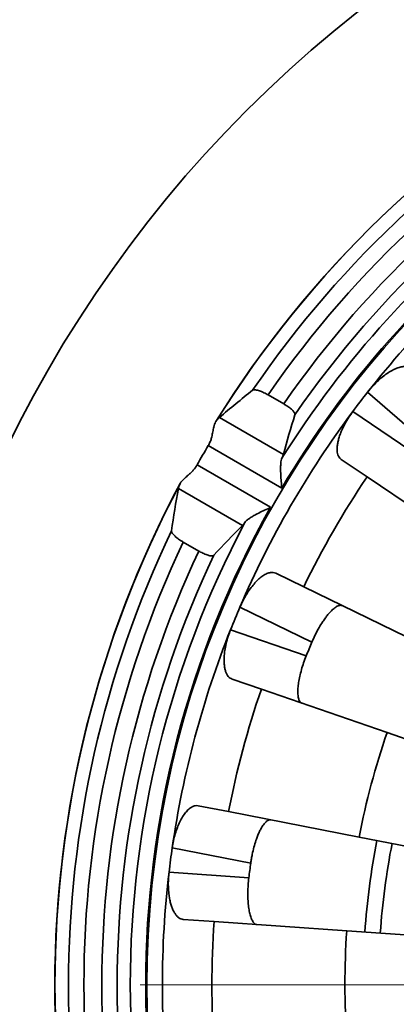
# Model space of a CAD drawing. Units: inches. Extents: x 0.1 to 15.7, y 0.1 to 10.9.
# Drawn here: x 1.2 to 1.5, y 7.7 to 8.4 of the extents above; entities that cross this region are included whole.
import ezdxf

# ---------------------------------------------------------------- set-up
doc = ezdxf.new("R2010")
doc.units = ezdxf.units.IN
doc.header["$MEASUREMENT"] = 0
doc.linetypes.add('PHANTOM', pattern=[0.5, 0.25, -0.05, 0.05, -0.05, 0.05, -0.05])

msp = doc.modelspace()

# ---------------------------------------------------------------- linework, layer by layer
at = {"color": 7, "linetype": 'Continuous', "lineweight": 35}
for p, q in [((1.39154992, 8.10625741), (1.40207311, 8.10018184)), ((1.49948403, 8.07269122), (1.45872991, 8.10811824)), ((1.44865769, 8.09499187), (1.4934255, 8.0647956)), ((1.35865478, 8.09097006), (1.40186169, 8.06602453)), ((1.40076115, 8.04344019), (1.35115514, 8.07208024)), ((1.34365916, 8.05909683), (1.39326518, 8.03045678)), ((1.44097094, 8.06258286), (1.45832024, 8.05088061)), ((1.45832024, 8.05088061), (1.5327261, 8.00069322)), ((1.37425683, 8.01821151), (1.33104992, 8.04315704)), ((1.33425825, 8.00702533), (1.34478144, 8.00094977)), ((1.39679203, 7.98606275), (1.41560113, 7.97688894)), ((1.41560113, 7.97688894), (1.49626761, 7.93754526)), ((1.42110302, 7.93952939), (1.37256838, 7.96320132)), ((1.36623672, 7.94791534), (1.41729448, 7.93033475)), ((1.36719995, 7.91462116), (1.38698686, 7.90780798)), ((1.38698686, 7.90780798), (1.47184686, 7.87858834)), ((1.47184686, 7.87858834), (1.57109847, 7.84441327)), ((1.34433127, 7.82927406), (1.36487382, 7.825281)), ((1.36487382, 7.825281), (1.45297455, 7.80815595)), ((1.45297455, 7.80815595), (1.5560165, 7.78812662)), ((1.3798576, 7.79061844), (1.32684999, 7.80092208)), ((1.32469038, 7.7845182), (1.37855858, 7.78075137)), ((1.33423796, 7.7526078), (1.35511403, 7.751148)), ((1.35511403, 7.751148), (1.44464509, 7.74488738)), ((1.44464509, 7.74488738), (1.54935994, 7.737565))]:
    msp.add_line(p, q, dxfattribs=at)
at = {"color": 7, "linetype": 'PHANTOM', "lineweight": 18}
msp.add_line((4.55518041, 7.70842889), (0.88521567, 7.70842889), dxfattribs=at)
at = {"color": 7, "linetype": 'Continuous', "lineweight": 35}
for radius in [0.83333333, 0.65625]:
    msp.add_circle((1.96602579, 7.70842889), radius, dxfattribs=at)
for radius, start, end in [(0.71837128, 91.92322433, 148.07445956), (0.71833264, 91.97806928, 148.02193072), (0.70915558, 94.42491924, 145.57508076), (0.69877755, 94.70286932, 145.29713068), (0.68666805, 94.7859969, 145.2140031), (0.67628737, 94.63971521, 145.36028479), (0.66746263, 127.72846854, 147.85258608), (0.65708195, 127.78448799, 149.3463567), (0.64583333, 128.23394225, 141.76605775), (0.64583333, 141.76605775, 143.23394225), (0.64583333, 143.23394225, 156.76605775), (0.71435862, 149.39876728, 150.60123272), (0.71837128, 151.92321507, 180), (0.71833264, 151.97806928, 208.02193072), (0.61240355, 146, 154), (0.65708195, 150.6536433, 209.3463567), (0.66746263, 152.14741392, 207.85258608), (0.70915558, 154.42491924, 205.57508076), (0.69877755, 154.70286932, 205.29713068), (0.68666805, 154.7859969, 205.2140031), (0.67628737, 154.63971521, 205.36028479), (0.64583333, 156.76605775, 158.23394225), (0.64583333, 158.23394225, 171.76605775), (0.59190225, 157.01831033, 157.98168967), (0.61240355, 161, 169), (0.52265386, 161, 169), (0.51041667, 169, 176), (0.64583333, 171.76605775, 173.23394225), (0.5, 169, 176), (0.59190225, 172.01831033, 172.98168967), (0.64583333, 173.23394225, 186.76605775), (0.61240355, 176, 184), (0.52265386, 176, 184), (0.71837128, 180, 208.07450024)]:
    msp.add_arc((1.96602579, 7.70842889), radius, start, end, dxfattribs=at)
for centre, major_axis, ratio, start_param, end_param in [((1.83705494, 7.48504481), (0.40442991, 0.70049316), 0.9477899, 1.173921605, 1.209995554), ((2.07809006, 7.9025299), (0.36420888, 0.63082828), 0.951485914, 1.805537727, 1.843976758), ((2.09499665, 7.93181297), (0.40442991, 0.70049316), 0.9477899, 1.9315971, 1.967671048), ((1.85396152, 7.51432788), (0.36420888, 0.63082828), 0.951485914, 1.297615895, 1.336054927)]:
    msp.add_ellipse(centre, major_axis=major_axis, ratio=ratio, start_param=start_param, end_param=end_param, dxfattribs=at)
for points, knots in [([(1.45872991, 8.10811824), (1.45975989, 8.10937095), (1.46181991, 8.11187644), (1.46515365, 8.11526281), (1.46854375, 8.11824336), (1.47194371, 8.12077283), (1.47525394, 8.12277875), (1.47847281, 8.12427503), (1.48147342, 8.12516915), (1.48414647, 8.12541634), (1.48640408, 8.12505553), (1.4874981, 8.12430595), (1.48804513, 8.12393114)], [0, 0, 0, 0, 0.095788643, 0.191582751, 0.287246872, 0.382937675, 0.481148739, 0.579391565, 0.685148343, 0.790932447, 0.895462145, 1, 1, 1, 1]), ([(1.38106626, 8.10933284), (1.3813831, 8.10947627), (1.38188274, 8.10970246), (1.38312779, 8.10961417), (1.38431121, 8.10938706), (1.38568139, 8.10898385), (1.38717129, 8.10843214), (1.38874225, 8.10774096), (1.39021646, 8.10700881), (1.39114829, 8.10648373), (1.39154992, 8.10625741)], [0, 0, 0, 0, 0.2067367871, 0.3260158874, 0.4452837223, 0.5638436753, 0.6823818222, 0.7975786126, 0.9127537932, 1, 1, 1, 1]), ([(1.40207311, 8.10018184), (1.4028038, 8.09974166), (1.40402159, 8.09900803), (1.40555776, 8.09791339), (1.40674141, 8.09698159), (1.4077487, 8.09607712), (1.40857095, 8.09521806), (1.40917137, 8.09443189), (1.40965495, 8.09356624), (1.4096306, 8.09311935), (1.40961539, 8.09284021)], [0, 0, 0, 0, 0.162968527, 0.271607814, 0.380251496, 0.48831426, 0.596391454, 0.706537378, 0.816701708, 1, 1, 1, 1]), ([(1.44097094, 8.06258286), (1.44058387, 8.06289631), (1.43980855, 8.06352417), (1.43897384, 8.06491762), (1.43839402, 8.066623), (1.43811462, 8.06866834), (1.43813348, 8.07101205), (1.43845724, 8.07359141), (1.43908832, 8.07636966), (1.44000205, 8.0792907), (1.44135356, 8.08273883), (1.44329343, 8.08671465), (1.445797, 8.09100133), (1.4477379, 8.0937088), (1.44865769, 8.09499187)], [0, 0, 0, 0, 0.078746515, 0.157735168, 0.236471208, 0.315368312, 0.394526551, 0.473390198, 0.548789134, 0.624457915, 0.699816688, 0.803316938, 0.906791516, 1, 1, 1, 1]), ([(1.35353105, 8.07793306), (1.35377861, 8.07908179), (1.35428084, 8.08141225), (1.35482626, 8.08425022), (1.35543996, 8.08644538), (1.35601571, 8.0878948), (1.35650141, 8.08857612), (1.35669951, 8.088854)], [0, 0, 0, 0, 0.259216098, 0.525877413, 0.6995841, 0.877475599, 1, 1, 1, 1]), ([(1.35669951, 8.088854), (1.35708263, 8.08931072), (1.35785919, 8.09023645), (1.35838724, 8.09072337), (1.35865478, 8.09097006)], [0, 0, 0, 0, 0.493361134, 1, 1, 1, 1]), ([(1.35115514, 8.07208024), (1.35156595, 8.0728348), (1.3524, 8.07436673), (1.35312429, 8.0763635), (1.35343429, 8.07755969), (1.35353105, 8.07793306)], [0, 0, 0, 0, 0.400363799, 0.812836797, 1, 1, 1, 1]), ([(1.40186169, 8.06602453), (1.40176562, 8.06571571), (1.40157116, 8.06509065), (1.40112368, 8.06409109), (1.40089727, 8.06358537)], [0, 0, 0, 0, 0.494057087, 1, 1, 1, 1]), ([(1.33977843, 8.05411281), (1.34036086, 8.05470559), (1.34154205, 8.05590777), (1.34280601, 8.05764372), (1.34345608, 8.05875094), (1.34365916, 8.05909683)], [0, 0, 0, 0, 0.40079065, 0.812814, 1, 1, 1, 1]), ([(1.40089727, 8.06358537), (1.40072052, 8.06310091), (1.40036668, 8.0621311), (1.40009005, 8.06004777), (1.39996778, 8.05750533), (1.40001444, 8.05414559), (1.40022339, 8.05016533), (1.40050988, 8.04644415), (1.40069746, 8.04419441), (1.40075908, 8.04346475), (1.40076115, 8.04344019)], [0, 0, 0, 0, 0.114150987, 0.228514229, 0.370972292, 0.513641546, 0.709627378, 0.9058142, 0.996829409, 1, 1, 1, 1]), ([(1.33190484, 8.04590838), (1.33213187, 8.04637053), (1.33259451, 8.0473123), (1.33397119, 8.04886722), (1.33582102, 8.05060769), (1.33787456, 8.0523615), (1.33921906, 8.05359827), (1.33977843, 8.05411281)], [0, 0, 0, 0, 0.181887617, 0.370649124, 0.598693268, 0.833040329, 1, 1, 1, 1]), ([(1.33104992, 8.04315704), (1.33112711, 8.0435017), (1.33128357, 8.04420029), (1.33169593, 8.045334), (1.33190484, 8.04590838)], [0, 0, 0, 0, 0.493362886, 1, 1, 1, 1]), ([(1.39326518, 8.03045678), (1.39324287, 8.03044629), (1.39258016, 8.03013483), (1.39053803, 8.0291724), (1.38717215, 8.02755992), (1.38362067, 8.02575075), (1.38068772, 8.02411129), (1.37854703, 8.02273418), (1.37688114, 8.02145295), (1.37621818, 8.02066161), (1.375887, 8.02026631)], [0, 0, 0, 0, 0.003170591, 0.0941858, 0.290372622, 0.486358454, 0.629027708, 0.771485771, 0.885849013, 1, 1, 1, 1]), ([(1.375887, 8.02026631), (1.37556953, 8.01982721), (1.37492695, 8.01893843), (1.37448197, 8.01845573), (1.37425683, 8.01821151)], [0, 0, 0, 0, 0.494051202, 1, 1, 1, 1]), ([(1.33425825, 8.00702533), (1.33367855, 8.00737166), (1.33260898, 8.00801063), (1.33116367, 8.00900427), (1.32990428, 8.00995461), (1.32879254, 8.01089962), (1.32784025, 8.01182503), (1.32710383, 8.01269056), (1.3264365, 8.01369297), (1.32638556, 8.01422612), (1.32635302, 8.01456673)], [0, 0, 0, 0, 0.127645131, 0.235508163, 0.343388124, 0.454535036, 0.565698357, 0.680917776, 0.796146675, 1, 1, 1, 1]), ([(1.35491062, 7.99808877), (1.35477473, 7.99798451), (1.35450298, 7.99777601), (1.35378062, 7.99766613), (1.35283796, 7.99771956), (1.3516943, 7.99794338), (1.35038637, 7.99833192), (1.34897745, 7.99885794), (1.3474978, 7.99951232), (1.34608717, 8.00021401), (1.34518541, 8.00072214), (1.34478144, 8.00094977)], [0, 0, 0, 0, 0.116404105, 0.232789533, 0.349405194, 0.465997625, 0.579228012, 0.69244401, 0.801835587, 0.911227226, 1, 1, 1, 1]), ([(1.37256838, 7.96320132), (1.37323904, 7.96467792), (1.3745804, 7.96763122), (1.37692409, 7.97176503), (1.37942725, 7.97552144), (1.38205668, 7.9788447), (1.38473495, 7.98163902), (1.38745688, 7.98391742), (1.39012383, 7.98555769), (1.39264182, 7.98648829), (1.39491589, 7.98672409), (1.39616663, 7.9862832), (1.39679203, 7.98606275)], [0, 0, 0, 0, 0.095788643, 0.191582751, 0.287246872, 0.382937675, 0.481148739, 0.579391565, 0.685148343, 0.790932447, 0.895462145, 1, 1, 1, 1]), ([(1.4416518, 7.96418317), (1.44117133, 7.96431533), (1.44021041, 7.96457963), (1.43829599, 7.96391054), (1.43609204, 7.9624408), (1.43392271, 7.96041322), (1.43193214, 7.95815195), (1.43019643, 7.95592378), (1.42818847, 7.95305005), (1.42594138, 7.94940242), (1.42389213, 7.94558189), (1.42228785, 7.94225423), (1.42149797, 7.94043767), (1.42110302, 7.93952939)], [0, 0, 0, 0, 0.112344113, 0.224681269, 0.337130073, 0.449557421, 0.522944498, 0.596579418, 0.669948288, 0.77527067, 0.880579991, 0.940289843, 1, 1, 1, 1]), ([(1.36719995, 7.91462116), (1.36674495, 7.91482375), (1.36583354, 7.91522955), (1.36466663, 7.91635947), (1.36366518, 7.91785668), (1.36286593, 7.91976001), (1.36227755, 7.92202875), (1.36192269, 7.92460401), (1.3618132, 7.92745093), (1.36193977, 7.93050893), (1.3623528, 7.93418936), (1.36319755, 7.93853178), (1.36450633, 7.94332037), (1.36568035, 7.94643792), (1.36623672, 7.94791534)], [0, 0, 0, 0, 0.078746515, 0.157735168, 0.236471208, 0.315368312, 0.394526551, 0.473390198, 0.548789134, 0.624457915, 0.699816688, 0.803316938, 0.906791516, 1, 1, 1, 1]), ([(1.41729448, 7.93033475), (1.41669038, 7.92877145), (1.41548217, 7.92564484), (1.41402473, 7.92096491), (1.41288762, 7.9164684), (1.41209538, 7.91224348), (1.41166878, 7.90842148), (1.41159514, 7.90504248), (1.41188986, 7.90224407), (1.41250634, 7.90023032), (1.41334383, 7.89891557), (1.41404248, 7.898553), (1.4143918, 7.89837171)], [0, 0, 0, 0, 0.100974193, 0.201949574, 0.302861223, 0.40378832, 0.506063423, 0.608357783, 0.714827269, 0.82131149, 0.91065465, 1, 1, 1, 1]), ([(1.32684999, 7.80092208), (1.32711563, 7.80252195), (1.32764691, 7.80572178), (1.32884083, 7.81032133), (1.33028647, 7.81459761), (1.33196619, 7.81848817), (1.33382997, 7.82188047), (1.33586946, 7.82478572), (1.338021, 7.82706036), (1.34021233, 7.82861096), (1.34234789, 7.82942729), (1.34367012, 7.82932514), (1.34433127, 7.82927406)], [0, 0, 0, 0, 0.095788643, 0.191582751, 0.287246872, 0.382937675, 0.481148739, 0.579391565, 0.685148343, 0.790932447, 0.895462145, 1, 1, 1, 1]), ([(1.39332533, 7.81975058), (1.39282703, 7.81975388), (1.39183045, 7.81976047), (1.39015443, 7.81861869), (1.38840597, 7.81662861), (1.38683533, 7.81410865), (1.38549786, 7.81140923), (1.38439798, 7.80880776), (1.38320222, 7.80551225), (1.38197577, 7.80140732), (1.38098518, 7.79718658), (1.38029682, 7.79355709), (1.38000401, 7.79159799), (1.3798576, 7.79061844)], [0, 0, 0, 0, 0.112344113, 0.224681269, 0.337130073, 0.449557421, 0.522944498, 0.596579418, 0.669948288, 0.77527067, 0.880579991, 0.940289843, 1, 1, 1, 1]), ([(1.33423796, 7.7526078), (1.33374603, 7.75268572), (1.33276065, 7.7528418), (1.33134105, 7.75363121), (1.32998622, 7.7548182), (1.32872158, 7.75644982), (1.32756606, 7.75848897), (1.32655676, 7.76088463), (1.32571417, 7.7636062), (1.32504496, 7.76659277), (1.32449134, 7.77025469), (1.32418341, 7.77466778), (1.32420822, 7.77963194), (1.32453535, 7.78294713), (1.32469038, 7.7845182)], [0, 0, 0, 0, 0.078746515, 0.157735168, 0.236471208, 0.315368312, 0.394526551, 0.473390198, 0.548789134, 0.624457915, 0.699816688, 0.803316938, 0.906791516, 1, 1, 1, 1]), ([(1.37855858, 7.78075137), (1.37837968, 7.77908499), (1.37802186, 7.77575221), (1.37782534, 7.77085453), (1.37789076, 7.76621693), (1.378219, 7.76193093), (1.37879615, 7.75812874), (1.37959956, 7.75484582), (1.38060853, 7.75221904), (1.38172519, 7.75043347), (1.38287443, 7.74938028), (1.38364311, 7.74921088), (1.38402746, 7.74912618)], [0, 0, 0, 0, 0.100974193, 0.201949574, 0.302861223, 0.40378832, 0.506063423, 0.608357783, 0.714827269, 0.82131149, 0.91065465, 1, 1, 1, 1])]:
    msp.add_open_spline(points, degree=3, knots=knots, dxfattribs=at)

doc.saveas('drawing.dxf')
